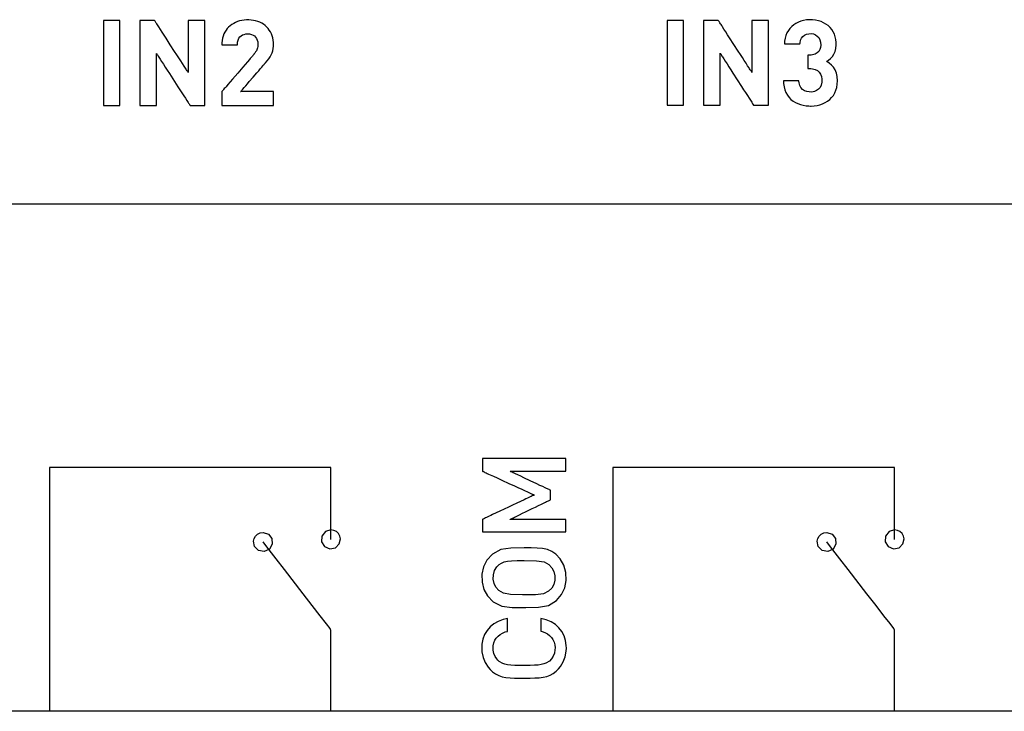
# Model space of a CAD drawing. Units: millimetres. Extents: x -219 to 201, y -742 to 180.
# Drawn here: x -52 to -35, y 7 to 20 of the extents above; entities that cross this region are included whole.
import ezdxf

# ---------------------------------------------------------------- set-up
doc = ezdxf.new("R2010")
doc.units = ezdxf.units.MM
doc.header["$MEASUREMENT"] = 0

msp = doc.modelspace()

# ---------------------------------------------------------------- linework, layer by layer
for points in [[(-50.457, 17.987), (-50.457, 17.993), (-50.457, 18.013), (-50.457, 18.044), (-50.457, 18.086), (-50.457, 18.196), (-50.457, 18.336), (-50.457, 18.497), (-50.457, 18.67), (-50.457, 19.017), (-50.457, 19.174), (-50.457, 19.309), (-50.457, 19.413), (-50.457, 19.45), (-50.457, 19.477), (-50.457, 19.491), (-50.457, 19.494), (-50.464, 19.494), (-50.503, 19.494), (-50.631, 19.494), (-50.694, 19.494), (-50.738, 19.494), (-50.749, 19.494), (-50.751, 19.489), (-50.751, 19.472), (-50.751, 19.444), (-50.751, 19.404), (-50.751, 19.355), (-50.751, 19.231), (-50.751, 19.082), (-50.751, 18.74), (-50.751, 18.399), (-50.751, 18.249), (-50.751, 18.126), (-50.751, 18.076), (-50.751, 18.037), (-50.751, 18.008), (-50.751, 17.991), (-50.747, 17.987), (-50.715, 17.987), (-50.658, 17.987), (-50.525, 17.987), (-50.476, 17.987), (-50.462, 17.987), (-50.457, 17.987)], [(-48.952, 17.987), (-48.952, 17.989), (-48.952, 17.995), (-48.952, 18.005), (-48.952, 18.018), (-48.952, 18.035), (-48.952, 18.055), (-48.952, 18.079), (-48.952, 18.105), (-48.952, 18.134), (-48.952, 18.166), (-48.952, 18.199), (-48.952, 18.236), (-48.952, 18.274), (-48.952, 18.314), (-48.952, 18.399), (-48.952, 18.489), (-48.952, 18.582), (-48.952, 18.776), (-48.952, 18.872), (-48.952, 18.967), (-48.952, 19.058), (-48.952, 19.144), (-48.952, 19.224), (-48.952, 19.262), (-48.952, 19.297), (-48.952, 19.33), (-48.952, 19.36), (-48.952, 19.388), (-48.952, 19.413), (-48.952, 19.435), (-48.952, 19.453), (-48.952, 19.469), (-48.952, 19.481), (-48.952, 19.489), (-48.952, 19.493), (-48.952, 19.494), (-48.956, 19.494), (-48.963, 19.494), (-48.972, 19.494), (-48.983, 19.494), (-49.011, 19.494), (-49.045, 19.494), (-49.119, 19.494), (-49.156, 19.494), (-49.189, 19.494), (-49.217, 19.494), (-49.227, 19.494), (-49.236, 19.494), (-49.242, 19.494), (-49.245, 19.494), (-49.246, 19.493), (-49.246, 19.489), (-49.246, 19.483), (-49.246, 19.475), (-49.246, 19.465), (-49.246, 19.453), (-49.246, 19.439), (-49.246, 19.405), (-49.246, 19.365), (-49.246, 19.32), (-49.246, 19.27), (-49.246, 19.217), (-49.246, 19.161), (-49.246, 18.925), (-49.246, 18.868), (-49.246, 18.813), (-49.246, 18.762), (-49.246, 18.715), (-49.246, 18.673), (-49.246, 18.637), (-49.246, 18.608), (-49.246, 18.597), (-49.246, 18.587), (-49.246, 18.579), (-49.246, 18.574), (-49.246, 18.571), (-49.246, 18.571), (-49.247, 18.573), (-49.25, 18.578), (-49.255, 18.585), (-49.261, 18.594), (-49.268, 18.605), (-49.276, 18.618), (-49.286, 18.633), (-49.297, 18.65), (-49.321, 18.688), (-49.35, 18.732), (-49.381, 18.78), (-49.415, 18.833), (-49.451, 18.888), (-49.489, 18.946), (-49.565, 19.065), (-49.641, 19.181), (-49.676, 19.237), (-49.71, 19.289), (-49.741, 19.337), (-49.77, 19.381), (-49.782, 19.4), (-49.794, 19.418), (-49.805, 19.435), (-49.814, 19.449), (-49.822, 19.462), (-49.829, 19.473), (-49.835, 19.481), (-49.839, 19.488), (-49.842, 19.492), (-49.843, 19.494), (-49.844, 19.494), (-49.848, 19.494), (-49.854, 19.494), (-49.862, 19.494), (-49.873, 19.494), (-49.898, 19.494), (-49.929, 19.494), (-49.962, 19.494), (-50.028, 19.494), (-50.057, 19.494), (-50.081, 19.494), (-50.09, 19.494), (-50.098, 19.494), (-50.103, 19.494), (-50.105, 19.494), (-50.105, 19.494), (-50.105, 19.49), (-50.105, 19.483), (-50.105, 19.472), (-50.105, 19.458), (-50.105, 19.44), (-50.105, 19.419), (-50.105, 19.395), (-50.105, 19.368), (-50.105, 19.338), (-50.105, 19.306), (-50.105, 19.271), (-50.105, 19.235), (-50.105, 19.196), (-50.105, 19.113), (-50.105, 19.025), (-50.105, 18.933), (-50.105, 18.74), (-50.105, 18.548), (-50.105, 18.455), (-50.105, 18.367), (-50.105, 18.284), (-50.105, 18.246), (-50.105, 18.209), (-50.105, 18.175), (-50.105, 18.142), (-50.105, 18.113), (-50.105, 18.086), (-50.105, 18.061), (-50.105, 18.04), (-50.105, 18.022), (-50.105, 18.008), (-50.105, 17.997), (-50.105, 17.99), (-50.105, 17.987), (-50.105, 17.987), (-50.102, 17.987), (-50.097, 17.987), (-50.088, 17.987), (-50.078, 17.987), (-50.051, 17.987), (-50.018, 17.987), (-49.944, 17.987), (-49.907, 17.987), (-49.873, 17.987), (-49.845, 17.987), (-49.833, 17.987), (-49.824, 17.987), (-49.817, 17.987), (-49.812, 17.987), (-49.811, 17.987), (-49.811, 17.988), (-49.811, 17.993), (-49.811, 17.999), (-49.811, 18.008), (-49.811, 18.019), (-49.811, 18.031), (-49.811, 18.062), (-49.811, 18.1), (-49.811, 18.144), (-49.811, 18.192), (-49.811, 18.244), (-49.811, 18.3), (-49.811, 18.417), (-49.811, 18.535), (-49.811, 18.593), (-49.811, 18.649), (-49.811, 18.702), (-49.811, 18.751), (-49.811, 18.795), (-49.811, 18.833), (-49.811, 18.865), (-49.811, 18.878), (-49.811, 18.889), (-49.811, 18.898), (-49.811, 18.905), (-49.811, 18.909), (-49.811, 18.912), (-49.811, 18.911), (-49.809, 18.908), (-49.805, 18.903), (-49.801, 18.896), (-49.794, 18.886), (-49.787, 18.874), (-49.778, 18.861), (-49.768, 18.845), (-49.757, 18.828), (-49.745, 18.809), (-49.718, 18.767), (-49.687, 18.72), (-49.654, 18.669), (-49.619, 18.614), (-49.582, 18.557), (-49.43, 18.321), (-49.393, 18.264), (-49.359, 18.211), (-49.326, 18.161), (-49.297, 18.115), (-49.271, 18.075), (-49.26, 18.058), (-49.25, 18.042), (-49.24, 18.028), (-49.233, 18.015), (-49.226, 18.005), (-49.221, 17.997), (-49.217, 17.991), (-49.215, 17.988), (-49.214, 17.987), (-49.212, 17.987), (-49.207, 17.987), (-49.2, 17.987), (-49.191, 17.987), (-49.18, 17.987), (-49.153, 17.987), (-49.122, 17.987), (-49.089, 17.987), (-49.023, 17.987), (-48.995, 17.987), (-48.972, 17.987), (-48.964, 17.987), (-48.957, 17.987), (-48.953, 17.987), (-48.952, 17.987)], [(-47.735, 17.987), (-47.735, 17.989), (-47.735, 17.995), (-47.735, 18.005), (-47.735, 18.017), (-47.735, 18.032), (-47.735, 18.049), (-47.735, 18.087), (-47.735, 18.167), (-47.735, 18.2), (-47.735, 18.213), (-47.735, 18.224), (-47.735, 18.231), (-47.735, 18.234), (-47.735, 18.234), (-47.737, 18.234), (-47.742, 18.234), (-47.749, 18.234), (-47.769, 18.234), (-47.797, 18.234), (-47.831, 18.234), (-47.87, 18.234), (-47.912, 18.234), (-47.958, 18.234), (-48.053, 18.234), (-48.145, 18.234), (-48.187, 18.234), (-48.226, 18.234), (-48.259, 18.234), (-48.285, 18.234), (-48.296, 18.234), (-48.304, 18.234), (-48.311, 18.234), (-48.315, 18.234), (-48.317, 18.234), (-48.316, 18.235), (-48.314, 18.238), (-48.309, 18.243), (-48.304, 18.249), (-48.296, 18.258), (-48.278, 18.279), (-48.255, 18.306), (-48.227, 18.338), (-48.197, 18.373), (-48.165, 18.411), (-48.096, 18.49), (-48.029, 18.569), (-47.997, 18.605), (-47.969, 18.638), (-47.944, 18.667), (-47.923, 18.691), (-47.915, 18.701), (-47.908, 18.709), (-47.902, 18.716), (-47.898, 18.72), (-47.896, 18.723), (-47.895, 18.723), (-47.895, 18.724), (-47.893, 18.726), (-47.877, 18.745), (-47.846, 18.782), (-47.819, 18.817), (-47.796, 18.852), (-47.776, 18.886), (-47.76, 18.922), (-47.748, 18.959), (-47.74, 18.998), (-47.735, 19.042), (-47.735, 19.065), (-47.735, 19.068), (-47.735, 19.073), (-47.735, 19.084), (-47.736, 19.106), (-47.74, 19.148), (-47.748, 19.187), (-47.759, 19.225), (-47.773, 19.261), (-47.789, 19.295), (-47.809, 19.326), (-47.831, 19.355), (-47.856, 19.382), (-47.883, 19.406), (-47.912, 19.428), (-47.944, 19.447), (-47.977, 19.464), (-48.013, 19.478), (-48.051, 19.489), (-48.09, 19.498), (-48.131, 19.503), (-48.173, 19.506), (-48.216, 19.506), (-48.257, 19.503), (-48.297, 19.497), (-48.335, 19.488), (-48.372, 19.476), (-48.408, 19.462), (-48.441, 19.445), (-48.473, 19.425), (-48.502, 19.403), (-48.53, 19.379), (-48.554, 19.352), (-48.577, 19.322), (-48.597, 19.29), (-48.613, 19.256), (-48.627, 19.22), (-48.638, 19.181), (-48.646, 19.141), (-48.65, 19.098), (-48.651, 19.076), (-48.651, 19.07), (-48.651, 19.067), (-48.651, 19.066), (-48.651, 19.066), (-48.647, 19.066), (-48.639, 19.066), (-48.628, 19.066), (-48.613, 19.066), (-48.595, 19.066), (-48.576, 19.066), (-48.533, 19.066), (-48.488, 19.066), (-48.445, 19.066), (-48.426, 19.066), (-48.41, 19.066), (-48.396, 19.066), (-48.385, 19.066), (-48.378, 19.066), (-48.376, 19.066), (-48.375, 19.089), (-48.373, 19.111), (-48.369, 19.13), (-48.364, 19.148), (-48.349, 19.18), (-48.33, 19.205), (-48.308, 19.225), (-48.282, 19.24), (-48.255, 19.25), (-48.226, 19.257), (-48.196, 19.259), (-48.16, 19.257), (-48.127, 19.25), (-48.098, 19.238), (-48.073, 19.221), (-48.051, 19.2), (-48.034, 19.176), (-48.022, 19.147), (-48.014, 19.116), (-48.01, 19.081), (-48.01, 19.072), (-48.01, 19.066), (-48.01, 19.054), (-48.012, 19.033), (-48.016, 19.013), (-48.022, 18.994), (-48.039, 18.956), (-48.051, 18.937), (-48.065, 18.918), (-48.081, 18.898), (-48.085, 18.892), (-48.087, 18.89), (-48.088, 18.888), (-48.09, 18.886), (-48.094, 18.881), (-48.101, 18.874), (-48.109, 18.864), (-48.12, 18.851), (-48.132, 18.837), (-48.146, 18.821), (-48.162, 18.803), (-48.197, 18.762), (-48.236, 18.717), (-48.279, 18.667), (-48.37, 18.561), (-48.46, 18.456), (-48.503, 18.406), (-48.542, 18.36), (-48.577, 18.32), (-48.593, 18.302), (-48.607, 18.286), (-48.619, 18.271), (-48.63, 18.259), (-48.638, 18.249), (-48.645, 18.242), (-48.649, 18.237), (-48.651, 18.234), (-48.651, 18.233), (-48.651, 18.227), (-48.651, 18.218), (-48.651, 18.206), (-48.651, 18.191), (-48.651, 18.156), (-48.651, 18.076), (-48.651, 18.039), (-48.651, 18.023), (-48.651, 18.01), (-48.651, 17.999), (-48.651, 17.991), (-48.651, 17.987), (-48.65, 17.987), (-48.646, 17.987), (-48.638, 17.987), (-48.627, 17.987), (-48.612, 17.987), (-48.594, 17.987), (-48.573, 17.987), (-48.549, 17.987), (-48.524, 17.987), (-48.466, 17.987), (-48.401, 17.987), (-48.331, 17.987), (-48.257, 17.987), (-48.107, 17.987), (-48.035, 17.987), (-47.966, 17.987), (-47.903, 17.987), (-47.874, 17.987), (-47.847, 17.987), (-47.822, 17.987), (-47.8, 17.987), (-47.781, 17.987), (-47.765, 17.987), (-47.752, 17.987), (-47.742, 17.987), (-47.737, 17.987), (-47.735, 17.987)], [(-40.461, 17.991), (-40.461, 17.997), (-40.461, 18.017), (-40.461, 18.048), (-40.461, 18.089), (-40.461, 18.2), (-40.461, 18.34), (-40.461, 18.501), (-40.461, 18.674), (-40.461, 19.021), (-40.461, 19.178), (-40.461, 19.313), (-40.461, 19.417), (-40.461, 19.454), (-40.461, 19.481), (-40.461, 19.495), (-40.461, 19.498), (-40.468, 19.498), (-40.507, 19.498), (-40.635, 19.498), (-40.698, 19.498), (-40.742, 19.498), (-40.753, 19.498), (-40.755, 19.493), (-40.755, 19.476), (-40.755, 19.447), (-40.755, 19.408), (-40.755, 19.359), (-40.755, 19.235), (-40.755, 19.086), (-40.755, 18.744), (-40.755, 18.402), (-40.755, 18.253), (-40.755, 18.13), (-40.755, 18.08), (-40.755, 18.041), (-40.755, 18.012), (-40.755, 17.995), (-40.752, 17.991), (-40.719, 17.991), (-40.662, 17.991), (-40.529, 17.991), (-40.48, 17.991), (-40.466, 17.991), (-40.461, 17.991)], [(-38.956, 17.991), (-38.956, 17.993), (-38.956, 17.999), (-38.956, 18.009), (-38.956, 18.022), (-38.956, 18.039), (-38.956, 18.059), (-38.956, 18.083), (-38.956, 18.109), (-38.956, 18.138), (-38.956, 18.169), (-38.956, 18.203), (-38.956, 18.239), (-38.956, 18.278), (-38.956, 18.318), (-38.956, 18.402), (-38.956, 18.492), (-38.956, 18.586), (-38.956, 18.779), (-38.956, 18.876), (-38.956, 18.971), (-38.956, 19.062), (-38.956, 19.148), (-38.956, 19.228), (-38.956, 19.265), (-38.956, 19.301), (-38.956, 19.333), (-38.956, 19.364), (-38.956, 19.392), (-38.956, 19.417), (-38.956, 19.439), (-38.956, 19.457), (-38.956, 19.473), (-38.956, 19.485), (-38.956, 19.493), (-38.956, 19.497), (-38.957, 19.498), (-38.96, 19.498), (-38.967, 19.498), (-38.976, 19.498), (-38.987, 19.498), (-39.015, 19.498), (-39.049, 19.498), (-39.123, 19.498), (-39.16, 19.498), (-39.193, 19.498), (-39.221, 19.498), (-39.232, 19.498), (-39.24, 19.498), (-39.246, 19.498), (-39.249, 19.498), (-39.25, 19.497), (-39.25, 19.493), (-39.25, 19.487), (-39.25, 19.479), (-39.25, 19.469), (-39.25, 19.457), (-39.25, 19.443), (-39.25, 19.409), (-39.25, 19.369), (-39.25, 19.324), (-39.25, 19.274), (-39.25, 19.221), (-39.25, 19.164), (-39.25, 18.929), (-39.25, 18.872), (-39.25, 18.817), (-39.25, 18.766), (-39.25, 18.719), (-39.25, 18.677), (-39.25, 18.641), (-39.25, 18.612), (-39.25, 18.6), (-39.25, 18.591), (-39.25, 18.583), (-39.25, 18.578), (-39.25, 18.575), (-39.25, 18.575), (-39.251, 18.577), (-39.254, 18.582), (-39.259, 18.589), (-39.265, 18.598), (-39.272, 18.609), (-39.28, 18.622), (-39.29, 18.637), (-39.301, 18.653), (-39.326, 18.692), (-39.354, 18.736), (-39.385, 18.784), (-39.419, 18.837), (-39.455, 18.892), (-39.493, 18.95), (-39.569, 19.069), (-39.645, 19.185), (-39.681, 19.241), (-39.714, 19.293), (-39.746, 19.341), (-39.774, 19.384), (-39.786, 19.404), (-39.798, 19.422), (-39.809, 19.438), (-39.818, 19.453), (-39.826, 19.466), (-39.833, 19.477), (-39.839, 19.485), (-39.843, 19.492), (-39.846, 19.496), (-39.847, 19.498), (-39.848, 19.498), (-39.852, 19.498), (-39.858, 19.498), (-39.867, 19.498), (-39.877, 19.498), (-39.902, 19.498), (-39.933, 19.498), (-39.966, 19.498), (-40.032, 19.498), (-40.061, 19.498), (-40.085, 19.498), (-40.094, 19.498), (-40.102, 19.498), (-40.107, 19.498), (-40.109, 19.498), (-40.109, 19.497), (-40.109, 19.494), (-40.109, 19.487), (-40.109, 19.476), (-40.109, 19.462), (-40.109, 19.444), (-40.109, 19.423), (-40.109, 19.399), (-40.109, 19.372), (-40.109, 19.342), (-40.109, 19.31), (-40.109, 19.275), (-40.109, 19.239), (-40.109, 19.2), (-40.109, 19.117), (-40.109, 19.029), (-40.109, 18.936), (-40.109, 18.744), (-40.109, 18.552), (-40.109, 18.459), (-40.109, 18.371), (-40.109, 18.288), (-40.109, 18.25), (-40.109, 18.213), (-40.109, 18.178), (-40.109, 18.146), (-40.109, 18.117), (-40.109, 18.089), (-40.109, 18.065), (-40.109, 18.044), (-40.109, 18.026), (-40.109, 18.012), (-40.109, 18.001), (-40.109, 17.994), (-40.109, 17.991), (-40.109, 17.991), (-40.106, 17.991), (-40.101, 17.991), (-40.093, 17.991), (-40.082, 17.991), (-40.055, 17.991), (-40.023, 17.991), (-39.948, 17.991), (-39.911, 17.991), (-39.877, 17.991), (-39.849, 17.991), (-39.837, 17.991), (-39.828, 17.991), (-39.821, 17.991), (-39.816, 17.991), (-39.815, 17.991), (-39.815, 17.992), (-39.815, 17.997), (-39.815, 18.003), (-39.815, 18.012), (-39.815, 18.022), (-39.815, 18.035), (-39.815, 18.066), (-39.815, 18.104), (-39.815, 18.148), (-39.815, 18.196), (-39.815, 18.248), (-39.815, 18.304), (-39.815, 18.421), (-39.815, 18.539), (-39.815, 18.597), (-39.815, 18.653), (-39.815, 18.706), (-39.815, 18.754), (-39.815, 18.798), (-39.815, 18.837), (-39.815, 18.868), (-39.815, 18.882), (-39.815, 18.893), (-39.815, 18.902), (-39.815, 18.909), (-39.815, 18.913), (-39.815, 18.915), (-39.815, 18.915), (-39.813, 18.912), (-39.81, 18.907), (-39.805, 18.9), (-39.798, 18.89), (-39.791, 18.878), (-39.782, 18.865), (-39.772, 18.849), (-39.761, 18.832), (-39.749, 18.813), (-39.722, 18.771), (-39.691, 18.724), (-39.658, 18.673), (-39.623, 18.618), (-39.586, 18.561), (-39.434, 18.325), (-39.397, 18.268), (-39.363, 18.215), (-39.33, 18.165), (-39.301, 18.119), (-39.275, 18.079), (-39.264, 18.062), (-39.254, 18.046), (-39.245, 18.032), (-39.237, 18.019), (-39.23, 18.009), (-39.225, 18.001), (-39.221, 17.995), (-39.219, 17.992), (-39.218, 17.991), (-39.216, 17.991), (-39.211, 17.991), (-39.204, 17.991), (-39.195, 17.991), (-39.184, 17.991), (-39.157, 17.991), (-39.126, 17.991), (-39.093, 17.991), (-39.027, 17.991), (-38.999, 17.991), (-38.976, 17.991), (-38.968, 17.991), (-38.961, 17.991), (-38.957, 17.991), (-38.956, 17.991)], [(-37.732, 18.427), (-37.737, 18.499), (-37.751, 18.562), (-37.774, 18.618), (-37.803, 18.665), (-37.838, 18.705), (-37.878, 18.739), (-37.922, 18.767), (-37.926, 18.77), (-37.921, 18.773), (-37.911, 18.779), (-37.891, 18.791), (-37.854, 18.821), (-37.822, 18.856), (-37.795, 18.897), (-37.774, 18.945), (-37.76, 19.001), (-37.754, 19.063), (-37.753, 19.081), (-37.754, 19.108), (-37.76, 19.159), (-37.771, 19.207), (-37.788, 19.253), (-37.809, 19.296), (-37.835, 19.335), (-37.865, 19.371), (-37.899, 19.404), (-37.937, 19.432), (-37.978, 19.456), (-38.023, 19.477), (-38.071, 19.492), (-38.122, 19.503), (-38.176, 19.509), (-38.231, 19.51), (-38.283, 19.506), (-38.333, 19.498), (-38.381, 19.484), (-38.426, 19.467), (-38.469, 19.445), (-38.508, 19.419), (-38.544, 19.389), (-38.576, 19.355), (-38.604, 19.317), (-38.628, 19.276), (-38.647, 19.231), (-38.662, 19.182), (-38.671, 19.13), (-38.673, 19.102), (-38.674, 19.088), (-38.674, 19.081), (-38.674, 19.081), (-38.669, 19.081), (-38.658, 19.081), (-38.641, 19.081), (-38.593, 19.081), (-38.537, 19.081), (-38.48, 19.081), (-38.433, 19.081), (-38.415, 19.081), (-38.404, 19.081), (-38.399, 19.081), (-38.397, 19.101), (-38.387, 19.144), (-38.369, 19.181), (-38.346, 19.212), (-38.316, 19.235), (-38.281, 19.252), (-38.241, 19.261), (-38.199, 19.262), (-38.159, 19.256), (-38.122, 19.242), (-38.09, 19.22), (-38.063, 19.191), (-38.043, 19.154), (-38.032, 19.11), (-38.029, 19.06), (-38.034, 19.018), (-38.046, 18.979), (-38.066, 18.946), (-38.093, 18.919), (-38.129, 18.898), (-38.173, 18.885), (-38.198, 18.882), (-38.211, 18.882), (-38.218, 18.882), (-38.219, 18.882), (-38.222, 18.882), (-38.236, 18.882), (-38.252, 18.882), (-38.259, 18.882), (-38.259, 18.878), (-38.259, 18.869), (-38.259, 18.854), (-38.259, 18.836), (-38.259, 18.79), (-38.259, 18.74), (-38.259, 18.693), (-38.259, 18.674), (-38.259, 18.658), (-38.259, 18.648), (-38.259, 18.643), (-38.258, 18.643), (-38.245, 18.643), (-38.228, 18.643), (-38.219, 18.643), (-38.218, 18.643), (-38.204, 18.642), (-38.177, 18.64), (-38.129, 18.628), (-38.089, 18.607), (-38.056, 18.579), (-38.031, 18.543), (-38.015, 18.501), (-38.008, 18.452), (-38.01, 18.399), (-38.021, 18.35), (-38.04, 18.309), (-38.068, 18.276), (-38.102, 18.251), (-38.143, 18.235), (-38.189, 18.226), (-38.236, 18.227), (-38.279, 18.234), (-38.318, 18.25), (-38.352, 18.273), (-38.38, 18.304), (-38.401, 18.344), (-38.413, 18.392), (-38.416, 18.419), (-38.416, 18.422), (-38.417, 18.422), (-38.419, 18.422), (-38.429, 18.422), (-38.445, 18.422), (-38.466, 18.422), (-38.491, 18.422), (-38.604, 18.422), (-38.653, 18.422), (-38.671, 18.422), (-38.684, 18.422), (-38.691, 18.422), (-38.691, 18.422), (-38.691, 18.42), (-38.691, 18.411), (-38.689, 18.379), (-38.681, 18.319), (-38.666, 18.264), (-38.646, 18.215), (-38.621, 18.17), (-38.592, 18.131), (-38.558, 18.096), (-38.52, 18.066), (-38.479, 18.04), (-38.435, 18.02), (-38.389, 18.003), (-38.34, 17.991), (-38.29, 17.983), (-38.239, 17.979), (-38.214, 17.978), (-38.199, 17.978), (-38.145, 17.981), (-38.093, 17.989), (-38.043, 18.001), (-37.996, 18.017), (-37.951, 18.038), (-37.909, 18.063), (-37.871, 18.093), (-37.836, 18.127), (-37.806, 18.166), (-37.781, 18.209), (-37.76, 18.257), (-37.745, 18.309), (-37.736, 18.365), (-37.732, 18.427)], [(-42.553, 11.721), (-42.556, 11.721), (-42.566, 11.721), (-42.581, 11.721), (-42.602, 11.721), (-42.628, 11.721), (-42.659, 11.721), (-42.695, 11.721), (-42.734, 11.721), (-42.777, 11.721), (-42.824, 11.721), (-42.873, 11.721), (-42.925, 11.721), (-43.036, 11.721), (-43.153, 11.721), (-43.394, 11.721), (-43.512, 11.721), (-43.625, 11.721), (-43.679, 11.721), (-43.73, 11.721), (-43.778, 11.721), (-43.823, 11.721), (-43.865, 11.721), (-43.903, 11.721), (-43.936, 11.721), (-43.965, 11.721), (-43.989, 11.721), (-44.007, 11.721), (-44.02, 11.721), (-44.027, 11.721), (-44.028, 11.72), (-44.028, 11.715), (-44.028, 11.707), (-44.028, 11.697), (-44.028, 11.684), (-44.028, 11.669), (-44.028, 11.635), (-44.028, 11.598), (-44.028, 11.563), (-44.028, 11.532), (-44.028, 11.519), (-44.028, 11.509), (-44.028, 11.502), (-44.028, 11.498), (-44.027, 11.496), (-44.021, 11.494), (-44.012, 11.49), (-44, 11.484), (-43.984, 11.477), (-43.965, 11.468), (-43.944, 11.458), (-43.919, 11.447), (-43.893, 11.435), (-43.864, 11.421), (-43.834, 11.407), (-43.768, 11.377), (-43.697, 11.344), (-43.548, 11.276), (-43.473, 11.241), (-43.401, 11.208), (-43.333, 11.176), (-43.27, 11.148), (-43.242, 11.135), (-43.216, 11.123), (-43.192, 11.112), (-43.171, 11.102), (-43.152, 11.093), (-43.137, 11.086), (-43.125, 11.081), (-43.116, 11.077), (-43.112, 11.075), (-43.111, 11.074), (-43.114, 11.073), (-43.121, 11.069), (-43.131, 11.064), (-43.145, 11.058), (-43.163, 11.05), (-43.183, 11.04), (-43.205, 11.03), (-43.231, 11.018), (-43.258, 11.005), (-43.288, 10.991), (-43.352, 10.961), (-43.421, 10.928), (-43.494, 10.894), (-43.569, 10.859), (-43.644, 10.823), (-43.718, 10.789), (-43.787, 10.756), (-43.851, 10.726), (-43.881, 10.712), (-43.908, 10.7), (-43.934, 10.688), (-43.956, 10.677), (-43.976, 10.668), (-43.993, 10.66), (-44.007, 10.653), (-44.018, 10.648), (-44.025, 10.645), (-44.028, 10.643), (-44.028, 10.642), (-44.028, 10.637), (-44.028, 10.629), (-44.028, 10.618), (-44.028, 10.604), (-44.028, 10.572), (-44.028, 10.5), (-44.028, 10.467), (-44.028, 10.453), (-44.028, 10.44), (-44.028, 10.43), (-44.028, 10.423), (-44.028, 10.42), (-44.028, 10.42), (-44.024, 10.42), (-44.014, 10.42), (-43.998, 10.42), (-43.976, 10.42), (-43.949, 10.42), (-43.917, 10.42), (-43.882, 10.42), (-43.842, 10.42), (-43.798, 10.42), (-43.751, 10.42), (-43.701, 10.42), (-43.648, 10.42), (-43.594, 10.42), (-43.479, 10.42), (-43.36, 10.42), (-43.119, 10.42), (-43.004, 10.42), (-42.949, 10.42), (-42.895, 10.42), (-42.845, 10.42), (-42.797, 10.42), (-42.752, 10.42), (-42.711, 10.42), (-42.674, 10.42), (-42.641, 10.42), (-42.613, 10.42), (-42.59, 10.42), (-42.572, 10.42), (-42.56, 10.42), (-42.554, 10.42), (-42.553, 10.42), (-42.553, 10.423), (-42.553, 10.429), (-42.553, 10.439), (-42.553, 10.451), (-42.553, 10.481), (-42.553, 10.552), (-42.553, 10.587), (-42.553, 10.616), (-42.553, 10.627), (-42.553, 10.636), (-42.553, 10.641), (-42.553, 10.643), (-42.555, 10.643), (-42.562, 10.643), (-42.572, 10.643), (-42.586, 10.643), (-42.604, 10.643), (-42.624, 10.643), (-42.648, 10.643), (-42.674, 10.643), (-42.703, 10.643), (-42.734, 10.643), (-42.802, 10.643), (-42.876, 10.643), (-42.954, 10.643), (-43.115, 10.643), (-43.194, 10.643), (-43.27, 10.643), (-43.34, 10.643), (-43.372, 10.643), (-43.402, 10.643), (-43.43, 10.643), (-43.455, 10.643), (-43.478, 10.643), (-43.497, 10.643), (-43.513, 10.643), (-43.525, 10.643), (-43.534, 10.643), (-43.539, 10.643), (-43.539, 10.643), (-43.536, 10.645), (-43.53, 10.648), (-43.522, 10.652), (-43.51, 10.657), (-43.497, 10.664), (-43.481, 10.672), (-43.462, 10.68), (-43.442, 10.69), (-43.421, 10.701), (-43.373, 10.724), (-43.32, 10.75), (-43.263, 10.777), (-43.146, 10.834), (-43.088, 10.862), (-43.032, 10.889), (-42.98, 10.914), (-42.933, 10.937), (-42.912, 10.947), (-42.892, 10.957), (-42.874, 10.965), (-42.859, 10.973), (-42.846, 10.979), (-42.835, 10.984), (-42.828, 10.988), (-42.823, 10.99), (-42.82, 10.991), (-42.82, 10.992), (-42.82, 10.994), (-42.82, 10.999), (-42.82, 11.007), (-42.82, 11.026), (-42.82, 11.051), (-42.82, 11.105), (-42.82, 11.128), (-42.82, 11.146), (-42.82, 11.152), (-42.82, 11.156), (-42.821, 11.157), (-42.823, 11.158), (-42.829, 11.161), (-42.837, 11.165), (-42.848, 11.17), (-42.861, 11.176), (-42.877, 11.184), (-42.895, 11.192), (-42.914, 11.202), (-42.959, 11.223), (-43.009, 11.246), (-43.064, 11.272), (-43.18, 11.327), (-43.296, 11.382), (-43.35, 11.408), (-43.401, 11.431), (-43.445, 11.452), (-43.465, 11.462), (-43.483, 11.47), (-43.499, 11.478), (-43.512, 11.484), (-43.523, 11.489), (-43.531, 11.493), (-43.537, 11.496), (-43.539, 11.497), (-43.538, 11.497), (-43.533, 11.497), (-43.524, 11.497), (-43.511, 11.497), (-43.494, 11.497), (-43.475, 11.497), (-43.452, 11.497), (-43.426, 11.497), (-43.398, 11.497), (-43.368, 11.497), (-43.301, 11.497), (-43.227, 11.497), (-43.15, 11.497), (-43.069, 11.497), (-42.909, 11.497), (-42.833, 11.497), (-42.762, 11.497), (-42.73, 11.497), (-42.699, 11.497), (-42.67, 11.497), (-42.644, 11.497), (-42.621, 11.497), (-42.601, 11.497), (-42.584, 11.497), (-42.57, 11.497), (-42.561, 11.497), (-42.555, 11.497), (-42.553, 11.497), (-42.553, 11.497), (-42.553, 11.5), (-42.553, 11.507), (-42.553, 11.516), (-42.553, 11.528), (-42.553, 11.558), (-42.553, 11.63), (-42.553, 11.664), (-42.553, 11.693), (-42.553, 11.705), (-42.553, 11.713), (-42.553, 11.719), (-42.553, 11.721)], [(-47.92, 10.411), (-47.824, 10.381), (-47.763, 10.303), (-47.756, 10.2), (-47.808, 10.116), (-47.899, 10.074), (-48, 10.093), (-48.07, 10.163), (-48.089, 10.253), (-48.078, 10.303), (-48.053, 10.347), (-48.017, 10.381), (-47.972, 10.403)], [(-46.717, 10.455), (-46.813, 10.425), (-46.875, 10.347), (-46.881, 10.244), (-46.829, 10.159), (-46.738, 10.118), (-46.637, 10.137), (-46.568, 10.206), (-46.548, 10.297), (-46.559, 10.347), (-46.584, 10.391), (-46.62, 10.425), (-46.665, 10.447)], [(-37.924, 10.412), (-37.827, 10.381), (-37.766, 10.304), (-37.76, 10.201), (-37.811, 10.116), (-37.902, 10.075), (-38.003, 10.093), (-38.073, 10.163), (-38.092, 10.253), (-38.081, 10.304), (-38.056, 10.347), (-38.02, 10.381), (-37.975, 10.404)], [(-36.72, 10.455), (-36.817, 10.425), (-36.878, 10.347), (-36.884, 10.245), (-36.832, 10.16), (-36.741, 10.119), (-36.641, 10.137), (-36.571, 10.207), (-36.551, 10.297), (-36.562, 10.347), (-36.587, 10.391), (-36.624, 10.425), (-36.669, 10.447)], [(-43.291, 10.138), (-43.523, 10.134), (-43.705, 10.106), (-43.853, 10.025), (-43.949, 9.918), (-44.008, 9.803), (-44.038, 9.671), (-44.036, 9.528), (-44.003, 9.399), (-43.94, 9.286), (-43.838, 9.179), (-43.687, 9.105), (-43.5, 9.08), (-43.262, 9.077), (-43.036, 9.082), (-42.859, 9.116), (-42.713, 9.205), (-42.625, 9.31), (-42.569, 9.427), (-42.543, 9.559), (-42.548, 9.702), (-42.584, 9.83), (-42.65, 9.942), (-42.729, 10.025), (-42.8, 10.074), (-42.877, 10.106), (-42.962, 10.125), (-43.058, 10.134), (-43.167, 10.137)], [(-43.291, 9.914), (-43.07, 9.908), (-42.936, 9.887), (-42.849, 9.841), (-42.796, 9.785), (-42.762, 9.719), (-42.744, 9.643), (-42.745, 9.563), (-42.765, 9.488), (-42.801, 9.423), (-42.858, 9.367), (-42.948, 9.324), (-43.09, 9.305), (-43.321, 9.301), (-43.53, 9.308), (-43.657, 9.332), (-43.741, 9.381), (-43.79, 9.437), (-43.823, 9.504), (-43.839, 9.581), (-43.835, 9.66), (-43.814, 9.734), (-43.776, 9.798), (-43.732, 9.841), (-43.693, 9.867), (-43.646, 9.887), (-43.587, 9.9), (-43.511, 9.908), (-43.414, 9.913)], [(-42.995, 8.882), (-42.995, 8.874), (-42.995, 8.851), (-42.995, 8.78), (-42.995, 8.704), (-42.995, 8.676), (-42.995, 8.659), (-42.995, 8.656), (-42.97, 8.65), (-42.922, 8.632), (-42.878, 8.609), (-42.839, 8.581), (-42.806, 8.547), (-42.779, 8.508), (-42.759, 8.464), (-42.746, 8.414), (-42.742, 8.36), (-42.743, 8.328), (-42.753, 8.27), (-42.773, 8.217), (-42.802, 8.17), (-42.842, 8.129), (-42.903, 8.09), (-42.941, 8.076), (-42.986, 8.066), (-43.04, 8.058), (-43.105, 8.053), (-43.183, 8.05), (-43.277, 8.049), (-43.375, 8.05), (-43.457, 8.052), (-43.526, 8.057), (-43.582, 8.063), (-43.63, 8.073), (-43.669, 8.086), (-43.732, 8.122), (-43.757, 8.145), (-43.775, 8.165), (-43.805, 8.21), (-43.826, 8.263), (-43.838, 8.32), (-43.84, 8.35), (-43.839, 8.373), (-43.837, 8.4), (-43.827, 8.451), (-43.808, 8.496), (-43.783, 8.536), (-43.752, 8.571), (-43.714, 8.601), (-43.672, 8.625), (-43.624, 8.644), (-43.599, 8.651), (-43.587, 8.654), (-43.587, 8.655), (-43.587, 8.668), (-43.587, 8.694), (-43.587, 8.768), (-43.587, 8.843), (-43.587, 8.869), (-43.587, 8.882), (-43.587, 8.882), (-43.611, 8.878), (-43.66, 8.866), (-43.749, 8.833), (-43.828, 8.789), (-43.894, 8.734), (-43.948, 8.671), (-43.99, 8.598), (-44.02, 8.518), (-44.037, 8.43), (-44.04, 8.384), (-44.041, 8.361), (-44.041, 8.345), (-44.038, 8.293), (-44.018, 8.193), (-43.981, 8.101), (-43.928, 8.018), (-43.895, 7.981), (-43.875, 7.96), (-43.849, 7.937), (-43.795, 7.899), (-43.739, 7.871), (-43.678, 7.851), (-43.612, 7.838), (-43.54, 7.831), (-43.461, 7.827), (-43.374, 7.826), (-43.278, 7.826), (-43.184, 7.826), (-43.099, 7.828), (-43.022, 7.832), (-42.951, 7.841), (-42.887, 7.856), (-42.827, 7.878), (-42.772, 7.908), (-42.719, 7.949), (-42.695, 7.972), (-42.678, 7.99), (-42.646, 8.029), (-42.595, 8.113), (-42.56, 8.206), (-42.543, 8.306), (-42.541, 8.359), (-42.543, 8.405), (-42.556, 8.494), (-42.582, 8.576), (-42.621, 8.651), (-42.672, 8.718), (-42.735, 8.775), (-42.81, 8.822), (-42.897, 8.858), (-42.995, 8.882)]]:
    msp.add_lwpolyline(points, close=True)
for points in [[(-70.847, 16.244), (-65.794, 16.244), (-55.463, 16.244), (-44.92, 16.244), (-34.273, 16.244), (-23.625, 16.244), (-13.083, 16.244), (-2.752, 16.244), (2.302, 16.244)], [(-46.717, 10.286), (-46.717, 10.29), (-46.717, 10.3), (-46.717, 10.318), (-46.717, 10.341), (-46.717, 10.37), (-46.717, 10.404), (-46.717, 10.486), (-46.717, 10.582), (-46.717, 10.69), (-46.717, 10.925), (-46.717, 11.159), (-46.717, 11.267), (-46.717, 11.364), (-46.717, 11.446), (-46.717, 11.48), (-46.717, 11.509), (-46.717, 11.532), (-46.717, 11.549), (-46.717, 11.56), (-46.717, 11.564), (-46.72, 11.564), (-46.731, 11.564), (-46.749, 11.564), (-46.773, 11.564), (-46.804, 11.564), (-46.84, 11.564), (-46.883, 11.564), (-46.931, 11.564), (-46.985, 11.564), (-47.044, 11.564), (-47.109, 11.564), (-47.178, 11.564), (-47.251, 11.564), (-47.329, 11.564), (-47.497, 11.564), (-47.68, 11.564), (-47.875, 11.564), (-48.081, 11.564), (-48.297, 11.564), (-48.52, 11.564), (-48.748, 11.564), (-49.214, 11.564), (-49.679, 11.564), (-49.908, 11.564), (-50.13, 11.564), (-50.346, 11.564), (-50.552, 11.564), (-50.747, 11.564), (-50.93, 11.564), (-51.098, 11.564), (-51.176, 11.564), (-51.249, 11.564), (-51.318, 11.564), (-51.383, 11.564), (-51.442, 11.564), (-51.496, 11.564), (-51.544, 11.564), (-51.587, 11.564), (-51.624, 11.564), (-51.654, 11.564), (-51.678, 11.564), (-51.696, 11.564), (-51.707, 11.564), (-51.71, 11.564), (-51.71, 11.56), (-51.71, 11.551), (-51.71, 11.536), (-51.71, 11.515), (-51.71, 11.489), (-51.71, 11.457), (-51.71, 11.42), (-51.71, 11.378), (-51.71, 11.332), (-51.71, 11.28), (-51.71, 11.165), (-51.71, 11.034), (-51.71, 10.889), (-51.71, 10.732), (-51.71, 10.563), (-51.71, 10.384), (-51.71, 10.198), (-51.71, 10.006), (-51.71, 9.808), (-51.71, 9.406), (-51.71, 9.003), (-51.71, 8.806), (-51.71, 8.614), (-51.71, 8.427), (-51.71, 8.249), (-51.71, 8.08), (-51.71, 7.922), (-51.71, 7.777), (-51.71, 7.646), (-51.71, 7.531), (-51.71, 7.48), (-51.71, 7.433), (-51.71, 7.392), (-51.71, 7.355), (-51.71, 7.323), (-51.71, 7.296), (-51.71, 7.276), (-51.71, 7.26), (-51.71, 7.251), (-51.71, 7.248)], [(-36.72, 10.286), (-36.72, 10.29), (-36.72, 10.301), (-36.72, 10.318), (-36.72, 10.341), (-36.72, 10.37), (-36.72, 10.404), (-36.72, 10.486), (-36.72, 10.583), (-36.72, 10.691), (-36.72, 10.925), (-36.72, 11.16), (-36.72, 11.268), (-36.72, 11.364), (-36.72, 11.446), (-36.72, 11.48), (-36.72, 11.509), (-36.72, 11.532), (-36.72, 11.55), (-36.72, 11.56), (-36.72, 11.564), (-36.724, 11.564), (-36.734, 11.564), (-36.752, 11.564), (-36.776, 11.564), (-36.807, 11.564), (-36.844, 11.564), (-36.886, 11.564), (-36.935, 11.564), (-36.989, 11.564), (-37.048, 11.564), (-37.112, 11.564), (-37.181, 11.564), (-37.255, 11.564), (-37.332, 11.564), (-37.5, 11.564), (-37.683, 11.564), (-37.878, 11.564), (-38.085, 11.564), (-38.3, 11.564), (-38.523, 11.564), (-38.751, 11.564), (-39.217, 11.564), (-39.683, 11.564), (-39.911, 11.564), (-40.134, 11.564), (-40.349, 11.564), (-40.555, 11.564), (-40.751, 11.564), (-40.933, 11.564), (-41.101, 11.564), (-41.179, 11.564), (-41.253, 11.564), (-41.322, 11.564), (-41.386, 11.564), (-41.445, 11.564), (-41.499, 11.564), (-41.547, 11.564), (-41.59, 11.564), (-41.627, 11.564), (-41.657, 11.564), (-41.682, 11.564), (-41.699, 11.564), (-41.71, 11.564), (-41.714, 11.564), (-41.714, 11.561), (-41.714, 11.552), (-41.714, 11.536), (-41.714, 11.516), (-41.714, 11.489), (-41.714, 11.457), (-41.714, 11.42), (-41.714, 11.379), (-41.714, 11.332), (-41.714, 11.281), (-41.714, 11.166), (-41.714, 11.035), (-41.714, 10.89), (-41.714, 10.732), (-41.714, 10.563), (-41.714, 10.385), (-41.714, 10.199), (-41.714, 10.006), (-41.714, 9.809), (-41.714, 9.406), (-41.714, 9.004), (-41.714, 8.806), (-41.714, 8.614), (-41.714, 8.428), (-41.714, 8.249), (-41.714, 8.081), (-41.714, 7.923), (-41.714, 7.778), (-41.714, 7.647), (-41.714, 7.532), (-41.714, 7.48), (-41.714, 7.434), (-41.714, 7.392), (-41.714, 7.355), (-41.714, 7.323), (-41.714, 7.297), (-41.714, 7.276), (-41.714, 7.261), (-41.714, 7.252), (-41.714, 7.248)], [(-46.717, 7.242), (-46.717, 7.278), (-46.717, 7.376), (-46.717, 7.521), (-46.717, 7.7), (-46.717, 8.101), (-46.717, 8.463), (-46.717, 8.594), (-46.717, 8.673), (-46.73, 8.707), (-46.796, 8.791), (-46.905, 8.932), (-47.046, 9.114), (-47.206, 9.321), (-47.54, 9.751), (-47.688, 9.943), (-47.809, 10.099), (-47.891, 10.204), (-47.92, 10.242)], [(-36.72, 7.243), (-36.72, 7.278), (-36.72, 7.376), (-36.72, 7.522), (-36.72, 7.701), (-36.72, 8.101), (-36.72, 8.464), (-36.72, 8.595), (-36.72, 8.674), (-36.734, 8.707), (-36.799, 8.792), (-36.908, 8.932), (-37.049, 9.114), (-37.21, 9.321), (-37.543, 9.751), (-37.692, 9.943), (-37.813, 10.099), (-37.894, 10.204), (-37.924, 10.243)], [(2.008, 7.236), (-9.838, 7.236), (-21.985, 7.236), (-34.283, 7.236), (-46.58, 7.236), (-58.728, 7.236), (-70.574, 7.236)]]:
    msp.add_lwpolyline(points)

doc.saveas('drawing.dxf')
